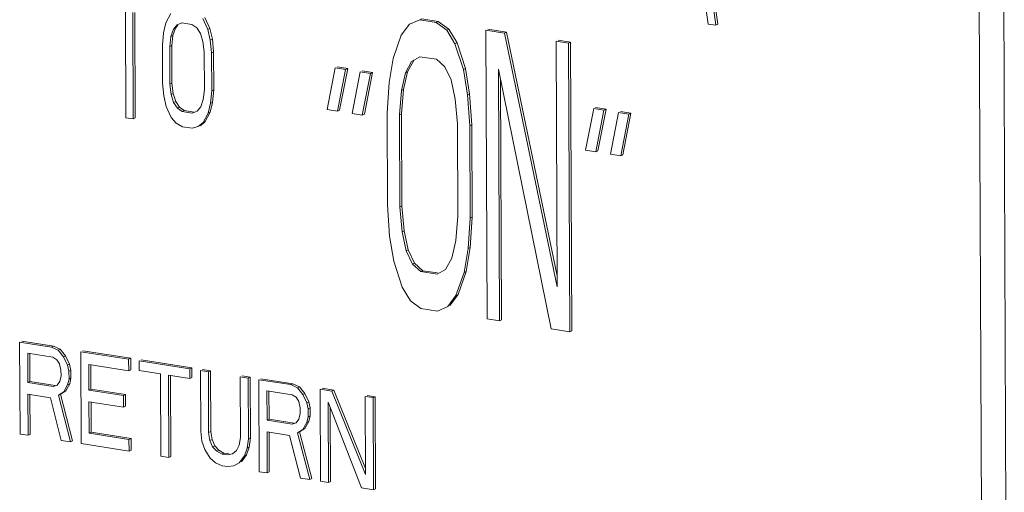
# Model space of a CAD drawing. Extents: x 1631.5 to 1681.2, y 1328.3 to 1396.8.
# Drawn here: x 1640.4 to 1641.7, y 1367.6 to 1368.2 of the extents above; entities that cross this region are included whole.
import ezdxf

# ---------------------------------------------------------------- set-up
doc = ezdxf.new("R2010")
doc.units = 0
doc.header["$MEASUREMENT"] = 0
doc.layers.add('LP Actuator', color=7, linetype='CONTINUOUS')

msp = doc.modelspace()

# ---------------------------------------------------------------- linework, layer by layer
at = {"layer": 'LP Actuator', "lineweight": 5}
for p, q in [((1641.702, 1365.2486), (1641.689, 1368.4459)), ((1641.6699, 1365.2331), (1641.6569, 1368.4304)), ((1641.3118, 1368.2053), (1641.2983, 1368.3001)), ((1641.3145, 1368.2066), (1641.301, 1368.3014)), ((1641.2896, 1368.2934), (1641.3016, 1368.2069)), ((1640.5364, 1368.2233), (1640.5369, 1368.0838)), ((1640.5466, 1368.0823), (1640.5461, 1368.2218)), ((1640.5493, 1368.0836), (1640.5487, 1368.2218)), ((1640.5961, 1368.2206), (1640.5897, 1368.2083)), ((1640.5897, 1368.2083), (1640.5865, 1368.1955)), ((1640.6042, 1368.206), (1640.6107, 1368.2083)), ((1640.6107, 1368.2083), (1640.6236, 1368.2063)), ((1640.6446, 1368.1997), (1640.6381, 1368.214)), ((1640.6473, 1368.2009), (1640.6408, 1368.2153)), ((1640.923, 1368.2124), (1640.9094, 1368.2065)), ((1640.9256, 1368.2137), (1640.923, 1368.2124)), ((1640.9447, 1368.209), (1640.923, 1368.2124)), ((1640.9473, 1368.2103), (1640.9256, 1368.2137)), ((1640.9473, 1368.2103), (1640.9447, 1368.209)), ((1640.9583, 1368.1988), (1640.9447, 1368.209)), ((1640.961, 1368.2001), (1640.9473, 1368.2103)), ((1641.3016, 1368.2069), (1641.3118, 1368.2053)), ((1641.3145, 1368.2066), (1641.3118, 1368.2053)), ((1640.5865, 1368.1955), (1640.585, 1368.1792)), ((1640.5962, 1368.1907), (1640.5994, 1368.2001)), ((1640.5989, 1368.192), (1640.6021, 1368.2014)), ((1640.5994, 1368.2001), (1640.6042, 1368.206)), ((1640.6021, 1368.2014), (1640.6052, 1368.2052)), ((1640.6236, 1368.2063), (1640.6301, 1368.2019)), ((1640.6301, 1368.2019), (1640.6349, 1368.1945)), ((1640.6349, 1368.1945), (1640.6382, 1368.1841)), ((1640.6473, 1368.2009), (1640.6446, 1368.1997)), ((1640.6479, 1368.1859), (1640.6446, 1368.1997)), ((1640.6506, 1368.1872), (1640.6473, 1368.2009)), ((1640.9094, 1368.2065), (1640.8986, 1368.1921)), ((1640.961, 1368.2001), (1640.9583, 1368.1988)), ((1640.9692, 1368.181), (1640.9583, 1368.1988)), ((1640.9719, 1368.1823), (1640.961, 1368.2001)), ((1641.0342, 1368.1949), (1641.0098, 1368.1988)), ((1641.0098, 1368.1988), (1641.0113, 1367.8199)), ((1641.0369, 1368.1962), (1641.0125, 1368.2)), ((1641.0369, 1368.1962), (1641.0342, 1368.1949)), ((1641.1034, 1367.8618), (1641.0342, 1368.1949)), ((1641.1033, 1367.8763), (1641.0369, 1368.1962)), ((1640.5947, 1368.1776), (1640.5962, 1368.1907)), ((1640.5989, 1368.192), (1640.5962, 1368.1907)), ((1640.5973, 1368.1789), (1640.5989, 1368.192)), ((1640.6382, 1368.1841), (1640.6399, 1368.1705)), ((1640.6506, 1368.1872), (1640.6479, 1368.1859)), ((1640.6496, 1368.169), (1640.6479, 1368.1859)), ((1640.6522, 1368.1703), (1640.6506, 1368.1872)), ((1640.8986, 1368.1921), (1640.8879, 1368.1615)), ((1640.9719, 1368.1823), (1640.9692, 1368.181)), ((1640.9802, 1368.147), (1640.9692, 1368.181)), ((1640.9829, 1368.1483), (1640.9719, 1368.1823)), ((1641.1184, 1368.1817), (1641.1021, 1368.1842)), ((1641.1021, 1368.1842), (1641.1034, 1367.8618)), ((1641.121, 1368.183), (1641.1048, 1368.1855)), ((1641.121, 1368.183), (1641.1184, 1368.1817)), ((1641.1199, 1367.8028), (1641.1184, 1368.1817)), ((1641.1226, 1367.8041), (1641.121, 1368.183)), ((1640.585, 1368.1792), (1640.5852, 1368.1293)), ((1640.5973, 1368.1789), (1640.5947, 1368.1776)), ((1640.5949, 1368.1278), (1640.5947, 1368.1776)), ((1640.5975, 1368.1291), (1640.5973, 1368.1789)), ((1640.6399, 1368.1705), (1640.6401, 1368.1207)), ((1640.6522, 1368.1703), (1640.6496, 1368.169)), ((1640.6498, 1368.1192), (1640.6496, 1368.169)), ((1640.6524, 1368.1205), (1640.6522, 1368.1703)), ((1640.8879, 1368.1615), (1640.8826, 1368.1301)), ((1640.9043, 1368.1429), (1640.9123, 1368.1577)), ((1640.9069, 1368.1441), (1640.915, 1368.159)), ((1640.9123, 1368.1577), (1640.9232, 1368.164)), ((1640.915, 1368.159), (1640.9123, 1368.1577)), ((1640.9232, 1368.164), (1640.9449, 1368.1606)), ((1640.9449, 1368.1606), (1640.9558, 1368.1509)), ((1640.812, 1368.1493), (1640.8014, 1368.0946)), ((1640.8256, 1368.1472), (1640.812, 1368.1493)), ((1640.8283, 1368.1485), (1640.8147, 1368.1506)), ((1640.815, 1368.0925), (1640.8256, 1368.1472)), ((1640.8176, 1368.0937), (1640.8283, 1368.1485)), ((1640.8283, 1368.1485), (1640.8256, 1368.1472)), ((1640.8446, 1368.1442), (1640.834, 1368.0895)), ((1640.8582, 1368.142), (1640.8446, 1368.1442)), ((1640.8608, 1368.1433), (1640.8473, 1368.1455)), ((1640.8475, 1368.0873), (1640.8582, 1368.142)), ((1640.8502, 1368.0886), (1640.8608, 1368.1433)), ((1640.8608, 1368.1433), (1640.8582, 1368.142)), ((1640.8989, 1368.1195), (1640.9043, 1368.1429)), ((1640.9016, 1368.1208), (1640.9069, 1368.1441)), ((1640.9069, 1368.1441), (1640.9043, 1368.1429)), ((1640.9558, 1368.1509), (1640.964, 1368.1335)), ((1640.9829, 1368.1483), (1640.9802, 1368.147)), ((1640.9857, 1368.1139), (1640.9802, 1368.147)), ((1640.9884, 1368.1152), (1640.9829, 1368.1483)), ((1641.0263, 1368.1478), (1641.0955, 1367.8067)), ((1641.0276, 1367.8174), (1641.0263, 1368.1478)), ((1640.5852, 1368.1293), (1640.5869, 1368.1125)), ((1640.5975, 1368.1291), (1640.5949, 1368.1278)), ((1640.5992, 1368.1156), (1640.5975, 1368.1291)), ((1640.8826, 1368.1301), (1640.8801, 1368.0903)), ((1640.964, 1368.1335), (1640.9695, 1368.1084)), ((1641.0303, 1367.8186), (1641.029, 1368.1344)), ((1640.5965, 1368.1143), (1640.5949, 1368.1278)), ((1640.6401, 1368.1207), (1640.6385, 1368.1077)), ((1640.6482, 1368.1028), (1640.6498, 1368.1192)), ((1640.6524, 1368.1205), (1640.6498, 1368.1192)), ((1640.6509, 1368.1041), (1640.6524, 1368.1205)), ((1640.8963, 1368.0877), (1640.8989, 1368.1195)), ((1640.9016, 1368.1208), (1640.8989, 1368.1195)), ((1640.899, 1368.089), (1640.9016, 1368.1208)), ((1640.5869, 1368.1125), (1640.5901, 1368.0987)), ((1640.5992, 1368.1156), (1640.5965, 1368.1143)), ((1640.5998, 1368.1038), (1640.5965, 1368.1143)), ((1640.6025, 1368.1051), (1640.5992, 1368.1156)), ((1640.6025, 1368.1051), (1640.5998, 1368.1038)), ((1640.6047, 1368.0964), (1640.5998, 1368.1038)), ((1640.6073, 1368.0977), (1640.6025, 1368.1051)), ((1640.6385, 1368.1077), (1640.6353, 1368.0982)), ((1640.6477, 1368.0913), (1640.6509, 1368.1041)), ((1640.6509, 1368.1041), (1640.6482, 1368.1028)), ((1640.9695, 1368.1084), (1640.9723, 1368.0758)), ((1640.9884, 1368.1152), (1640.9857, 1368.1139)), ((1640.9886, 1368.0732), (1640.9857, 1368.1139)), ((1640.9913, 1368.0745), (1640.9884, 1368.1152)), ((1640.5901, 1368.0987), (1640.5967, 1368.0844)), ((1640.6073, 1368.0977), (1640.6047, 1368.0964)), ((1640.6111, 1368.0921), (1640.6047, 1368.0964)), ((1640.6138, 1368.0933), (1640.6073, 1368.0977)), ((1640.6138, 1368.0933), (1640.6111, 1368.0921)), ((1640.6241, 1368.09), (1640.6111, 1368.0921)), ((1640.6267, 1368.0913), (1640.6138, 1368.0933)), ((1640.6305, 1368.0923), (1640.6241, 1368.09)), ((1640.6353, 1368.0982), (1640.6305, 1368.0923)), ((1640.6413, 1368.0791), (1640.6477, 1368.0913)), ((1640.6451, 1368.09), (1640.6482, 1368.1028)), ((1640.6477, 1368.0913), (1640.6451, 1368.09)), ((1640.8014, 1368.0946), (1640.815, 1368.0925)), ((1640.8176, 1368.0937), (1640.815, 1368.0925)), ((1640.8801, 1368.0903), (1640.8806, 1367.9694)), ((1641.1513, 1368.096), (1641.1406, 1368.0412)), ((1641.1648, 1368.0938), (1641.1513, 1368.096)), ((1641.1675, 1368.0951), (1641.1539, 1368.0972)), ((1641.1542, 1368.0391), (1641.1648, 1368.0938)), ((1641.1569, 1368.0404), (1641.1675, 1368.0951)), ((1641.1675, 1368.0951), (1641.1648, 1368.0938)), ((1641.1838, 1368.0908), (1641.1732, 1368.0361)), ((1641.1974, 1368.0887), (1641.1838, 1368.0908)), ((1641.2001, 1368.09), (1641.1865, 1368.0921)), ((1640.5369, 1368.0838), (1640.5466, 1368.0823)), ((1640.5493, 1368.0836), (1640.5466, 1368.0823)), ((1640.5967, 1368.0844), (1640.6031, 1368.0767)), ((1640.6322, 1368.0722), (1640.6386, 1368.0778)), ((1640.6349, 1368.0734), (1640.6413, 1368.0791)), ((1640.6386, 1368.0778), (1640.6451, 1368.09)), ((1640.834, 1368.0895), (1640.8475, 1368.0873)), ((1640.8502, 1368.0886), (1640.8475, 1368.0873)), ((1640.899, 1368.089), (1640.8963, 1368.0877)), ((1640.8968, 1367.9668), (1640.8963, 1368.0877)), ((1640.8995, 1367.9681), (1640.899, 1368.089)), ((1641.1868, 1368.034), (1641.1974, 1368.0887)), ((1641.1894, 1368.0353), (1641.2001, 1368.09)), ((1641.2001, 1368.09), (1641.1974, 1368.0887)), ((1640.6031, 1368.0767), (1640.6112, 1368.0721)), ((1640.6112, 1368.0721), (1640.6242, 1368.0701)), ((1640.6242, 1368.0701), (1640.6322, 1368.0722)), ((1640.9723, 1368.0758), (1640.9728, 1367.9549)), ((1640.9913, 1368.0745), (1640.9886, 1368.0732)), ((1640.9891, 1367.9523), (1640.9886, 1368.0732)), ((1640.9918, 1367.9536), (1640.9913, 1368.0745)), ((1641.1406, 1368.0412), (1641.1542, 1368.0391)), ((1641.1569, 1368.0404), (1641.1542, 1368.0391)), ((1641.1732, 1368.0361), (1641.1868, 1368.034)), ((1641.1894, 1368.0353), (1641.1868, 1368.034)), ((1640.8806, 1367.9694), (1640.8834, 1367.9286)), ((1640.8995, 1367.9681), (1640.8968, 1367.9668)), ((1640.8997, 1367.9341), (1640.8968, 1367.9668)), ((1640.9024, 1367.9354), (1640.8995, 1367.9681)), ((1640.9728, 1367.9549), (1640.9702, 1367.923)), ((1640.9866, 1367.9124), (1640.9891, 1367.9523)), ((1640.9918, 1367.9536), (1640.9891, 1367.9523)), ((1640.9892, 1367.9137), (1640.9918, 1367.9536)), ((1640.9024, 1367.9354), (1640.8997, 1367.9341)), ((1640.9079, 1367.9104), (1640.9024, 1367.9354)), ((1640.8834, 1367.9286), (1640.889, 1367.8955)), ((1640.9052, 1367.9091), (1640.8997, 1367.9341)), ((1640.9702, 1367.923), (1640.9649, 1367.8997)), ((1640.9079, 1367.9104), (1640.9052, 1367.9091)), ((1640.9161, 1367.893), (1640.9079, 1367.9104)), ((1640.9813, 1367.881), (1640.9866, 1367.9124)), ((1640.9839, 1367.8823), (1640.9892, 1367.9137)), ((1640.9892, 1367.9137), (1640.9866, 1367.9124)), ((1640.9134, 1367.8917), (1640.9052, 1367.9091)), ((1640.9649, 1367.8997), (1640.9568, 1367.8849)), ((1640.889, 1367.8955), (1640.9, 1367.8616)), ((1640.9161, 1367.893), (1640.9134, 1367.8917)), ((1640.9243, 1367.8819), (1640.9134, 1367.8917)), ((1640.927, 1367.8832), (1640.9161, 1367.893)), ((1640.9568, 1367.8849), (1640.946, 1367.8785)), ((1640.927, 1367.8832), (1640.9243, 1367.8819)), ((1640.946, 1367.8785), (1640.9243, 1367.8819)), ((1640.9463, 1367.8802), (1640.927, 1367.8832)), ((1640.9705, 1367.8505), (1640.9813, 1367.881)), ((1640.9732, 1367.8518), (1640.9839, 1367.8823)), ((1640.9839, 1367.8823), (1640.9813, 1367.881)), ((1640.9, 1367.8616), (1640.9109, 1367.8438)), ((1640.9598, 1367.8361), (1640.9705, 1367.8505)), ((1640.9624, 1367.8374), (1640.9732, 1367.8518)), ((1640.9732, 1367.8518), (1640.9705, 1367.8505)), ((1640.9109, 1367.8438), (1640.9245, 1367.8336)), ((1640.9245, 1367.8336), (1640.9462, 1367.8302)), ((1640.9462, 1367.8302), (1640.9598, 1367.8361)), ((1641.0113, 1367.8199), (1641.0276, 1367.8174)), ((1641.0303, 1367.8186), (1641.0276, 1367.8174)), ((1641.0955, 1367.8067), (1641.1199, 1367.8028)), ((1641.1226, 1367.8041), (1641.1199, 1367.8028)), ((1640.4395, 1367.7829), (1640.3976, 1367.7895)), ((1640.3976, 1367.7895), (1640.3981, 1367.6688)), ((1640.4422, 1367.7842), (1640.4003, 1367.7908)), ((1640.4422, 1367.7842), (1640.4395, 1367.7829)), ((1640.4482, 1367.779), (1640.4395, 1367.7829)), ((1640.4509, 1367.7803), (1640.4422, 1367.7842)), ((1640.4509, 1367.7803), (1640.4482, 1367.779)), ((1640.4579, 1367.7715), (1640.4509, 1367.7803)), ((1640.4082, 1367.775), (1640.4413, 1367.7698)), ((1640.4083, 1367.7365), (1640.4082, 1367.775)), ((1640.411, 1367.7378), (1640.4108, 1367.7751)), ((1640.4413, 1367.7698), (1640.4466, 1367.7664)), ((1640.4553, 1367.7702), (1640.4482, 1367.779)), ((1640.4579, 1367.7715), (1640.4553, 1367.7702)), ((1640.4605, 1367.7591), (1640.4553, 1367.7702)), ((1640.4632, 1367.7604), (1640.4579, 1367.7715)), ((1640.5407, 1367.767), (1640.4779, 1367.7769)), ((1640.4779, 1367.7769), (1640.4784, 1367.6562)), ((1640.5434, 1367.7683), (1640.4806, 1367.7782)), ((1640.5434, 1367.7683), (1640.5407, 1367.767)), ((1640.5408, 1367.7516), (1640.5407, 1367.767)), ((1640.5434, 1367.7529), (1640.5434, 1367.7683)), ((1640.4466, 1367.7664), (1640.4501, 1367.7608)), ((1640.4501, 1367.7608), (1640.4518, 1367.7528)), ((1640.4632, 1367.7604), (1640.4605, 1367.7591)), ((1640.4623, 1367.7511), (1640.4605, 1367.7591)), ((1640.465, 1367.7524), (1640.4632, 1367.7604)), ((1640.4884, 1367.7599), (1640.5408, 1367.7516)), ((1640.4886, 1367.7265), (1640.4884, 1367.7599)), ((1640.4912, 1367.7278), (1640.4911, 1367.7599)), ((1640.621, 1367.7544), (1640.5547, 1367.7648)), ((1640.5547, 1367.7648), (1640.5547, 1367.752)), ((1640.6236, 1367.7557), (1640.5573, 1367.7661)), ((1640.6236, 1367.7557), (1640.621, 1367.7544)), ((1640.621, 1367.7416), (1640.621, 1367.7544)), ((1640.6237, 1367.7429), (1640.6236, 1367.7557)), ((1640.4519, 1367.7451), (1640.4502, 1367.7376)), ((1640.4518, 1367.7528), (1640.4519, 1367.7451)), ((1640.465, 1367.7524), (1640.4623, 1367.7511)), ((1640.4624, 1367.7409), (1640.4623, 1367.7511)), ((1640.465, 1367.7421), (1640.4624, 1367.7409)), ((1640.4633, 1367.7347), (1640.465, 1367.7421)), ((1640.465, 1367.7421), (1640.465, 1367.7524)), ((1640.5434, 1367.7529), (1640.5408, 1367.7516)), ((1640.5547, 1367.752), (1640.5826, 1367.7476)), ((1640.5826, 1367.7476), (1640.5831, 1367.6397)), ((1640.5931, 1367.746), (1640.621, 1367.7416)), ((1640.5935, 1367.6381), (1640.5931, 1367.746)), ((1640.5962, 1367.6394), (1640.5958, 1367.746)), ((1640.6237, 1367.7429), (1640.621, 1367.7416)), ((1640.6454, 1367.7506), (1640.6349, 1367.7522)), ((1640.6349, 1367.7522), (1640.6353, 1367.6726)), ((1640.6481, 1367.7519), (1640.6376, 1367.7535)), ((1640.6481, 1367.7519), (1640.6454, 1367.7506)), ((1640.6457, 1367.6709), (1640.6454, 1367.7506)), ((1640.6484, 1367.6722), (1640.6481, 1367.7519)), ((1640.6977, 1367.7423), (1640.6873, 1367.744)), ((1640.6873, 1367.744), (1640.6876, 1367.6644)), ((1640.7004, 1367.7436), (1640.6899, 1367.7453)), ((1640.7004, 1367.7436), (1640.6977, 1367.7423)), ((1640.6981, 1367.6627), (1640.6977, 1367.7423)), ((1640.7007, 1367.664), (1640.7004, 1367.7436)), ((1640.7562, 1367.7349), (1640.7144, 1367.7414)), ((1640.411, 1367.7378), (1640.4083, 1367.7365)), ((1640.4415, 1367.7313), (1640.4083, 1367.7365)), ((1640.4441, 1367.7326), (1640.411, 1367.7378)), ((1640.4467, 1367.733), (1640.4415, 1367.7313)), ((1640.4502, 1367.7376), (1640.4467, 1367.733)), ((1640.4554, 1367.724), (1640.4606, 1367.7334)), ((1640.4581, 1367.7253), (1640.4633, 1367.7347)), ((1640.4606, 1367.7334), (1640.4624, 1367.7409)), ((1640.4633, 1367.7347), (1640.4606, 1367.7334)), ((1640.7536, 1367.7336), (1640.7117, 1367.7401)), ((1640.7117, 1367.7401), (1640.7122, 1367.6194)), ((1640.7562, 1367.7349), (1640.7536, 1367.7336)), ((1640.7623, 1367.7296), (1640.7536, 1367.7336)), ((1640.765, 1367.7309), (1640.7562, 1367.7349)), ((1640.765, 1367.7309), (1640.7623, 1367.7296)), ((1640.7693, 1367.7208), (1640.7623, 1367.7296)), ((1640.772, 1367.7221), (1640.765, 1367.7309)), ((1640.8103, 1367.7263), (1640.7946, 1367.7288)), ((1640.4084, 1367.7211), (1640.438, 1367.7164)), ((1640.4086, 1367.6672), (1640.4084, 1367.7211)), ((1640.4113, 1367.6684), (1640.4111, 1367.7211)), ((1640.438, 1367.7164), (1640.4522, 1367.6603)), ((1640.4485, 1367.7199), (1640.4554, 1367.724)), ((1640.4512, 1367.7212), (1640.4485, 1367.7199)), ((1640.4644, 1367.6584), (1640.4485, 1367.7199)), ((1640.4512, 1367.7212), (1640.4581, 1367.7253)), ((1640.4671, 1367.6597), (1640.4512, 1367.7212)), ((1640.4581, 1367.7253), (1640.4554, 1367.724)), ((1640.4912, 1367.7278), (1640.4886, 1367.7265)), ((1640.5339, 1367.7193), (1640.4886, 1367.7265)), ((1640.5366, 1367.7206), (1640.4912, 1367.7278)), ((1640.5366, 1367.7206), (1640.5339, 1367.7193)), ((1640.534, 1367.7039), (1640.5339, 1367.7193)), ((1640.5367, 1367.7052), (1640.5366, 1367.7206)), ((1640.7222, 1367.7257), (1640.7554, 1367.7204)), ((1640.7224, 1367.6871), (1640.7222, 1367.7257)), ((1640.725, 1367.6884), (1640.7249, 1367.7257)), ((1640.7554, 1367.7204), (1640.7606, 1367.7171)), ((1640.7606, 1367.7171), (1640.7641, 1367.7114)), ((1640.772, 1367.7221), (1640.7693, 1367.7208)), ((1640.7746, 1367.7097), (1640.7693, 1367.7208)), ((1640.7773, 1367.711), (1640.772, 1367.7221)), ((1640.8077, 1367.7251), (1640.792, 1367.7275)), ((1640.792, 1367.7275), (1640.7924, 1367.6068)), ((1640.8103, 1367.7263), (1640.8077, 1367.7251)), ((1640.8517, 1367.6155), (1640.8077, 1367.7251)), ((1640.8517, 1367.6235), (1640.8103, 1367.7263)), ((1640.8617, 1367.7166), (1640.8513, 1367.7182)), ((1640.8513, 1367.7182), (1640.8517, 1367.6155)), ((1640.8644, 1367.7178), (1640.8539, 1367.7195)), ((1640.8644, 1367.7178), (1640.8617, 1367.7166)), ((1640.8622, 1367.5958), (1640.8617, 1367.7166)), ((1640.8649, 1367.5971), (1640.8644, 1367.7178)), ((1640.4886, 1367.7111), (1640.534, 1367.7039)), ((1640.4888, 1367.67), (1640.4886, 1367.7111)), ((1640.4915, 1367.6712), (1640.4913, 1367.7111)), ((1640.5367, 1367.7052), (1640.534, 1367.7039)), ((1640.7641, 1367.7114), (1640.7659, 1367.7034)), ((1640.7659, 1367.7034), (1640.7659, 1367.6957)), ((1640.7773, 1367.711), (1640.7746, 1367.7097)), ((1640.7764, 1367.7017), (1640.7746, 1367.7097)), ((1640.779, 1367.703), (1640.7764, 1367.7017)), ((1640.779, 1367.703), (1640.7773, 1367.711)), ((1640.7791, 1367.6928), (1640.779, 1367.703)), ((1640.8025, 1367.7105), (1640.8465, 1367.5983)), ((1640.8029, 1367.6052), (1640.8025, 1367.7105)), ((1640.8056, 1367.6064), (1640.8052, 1367.7036)), ((1640.7659, 1367.6957), (1640.7642, 1367.6883)), ((1640.7747, 1367.684), (1640.7764, 1367.6915)), ((1640.7764, 1367.6915), (1640.7764, 1367.7017)), ((1640.7791, 1367.6928), (1640.7764, 1367.6915)), ((1640.7774, 1367.6853), (1640.7791, 1367.6928)), ((1640.725, 1367.6884), (1640.7224, 1367.6871)), ((1640.7555, 1367.6819), (1640.7224, 1367.6871)), ((1640.7582, 1367.6832), (1640.725, 1367.6884)), ((1640.7607, 1367.6837), (1640.7555, 1367.6819)), ((1640.7642, 1367.6883), (1640.7607, 1367.6837)), ((1640.7695, 1367.6746), (1640.7747, 1367.684)), ((1640.7722, 1367.6759), (1640.7774, 1367.6853)), ((1640.7774, 1367.6853), (1640.7747, 1367.684)), ((1640.3981, 1367.6688), (1640.4086, 1367.6672)), ((1640.4113, 1367.6684), (1640.4086, 1367.6672)), ((1640.4915, 1367.6712), (1640.4888, 1367.67)), ((1640.5411, 1367.6617), (1640.4888, 1367.67)), ((1640.5438, 1367.663), (1640.4915, 1367.6712)), ((1640.6353, 1367.6726), (1640.637, 1367.6595)), ((1640.6484, 1367.6722), (1640.6457, 1367.6709)), ((1640.6475, 1367.6604), (1640.6457, 1367.6709)), ((1640.6502, 1367.6617), (1640.6484, 1367.6722)), ((1640.6876, 1367.6644), (1640.6859, 1367.6544)), ((1640.7007, 1367.664), (1640.6981, 1367.6627)), ((1640.699, 1367.6514), (1640.7007, 1367.664)), ((1640.7224, 1367.6717), (1640.7521, 1367.6671)), ((1640.7227, 1367.6178), (1640.7224, 1367.6717)), ((1640.7253, 1367.6191), (1640.7251, 1367.6717)), ((1640.7521, 1367.6671), (1640.7663, 1367.6109)), ((1640.7625, 1367.6705), (1640.7695, 1367.6746)), ((1640.7652, 1367.6718), (1640.7625, 1367.6705)), ((1640.7785, 1367.609), (1640.7625, 1367.6705)), ((1640.7652, 1367.6718), (1640.7722, 1367.6759)), ((1640.7812, 1367.6103), (1640.7652, 1367.6718)), ((1640.7722, 1367.6759), (1640.7695, 1367.6746)), ((1640.4522, 1367.6603), (1640.4644, 1367.6584)), ((1640.4671, 1367.6597), (1640.4644, 1367.6584)), ((1640.4784, 1367.6562), (1640.5412, 1367.6463)), ((1640.5438, 1367.663), (1640.5411, 1367.6617)), ((1640.5412, 1367.6463), (1640.5411, 1367.6617)), ((1640.5439, 1367.6476), (1640.5438, 1367.663)), ((1640.637, 1367.6595), (1640.6406, 1367.6487)), ((1640.6502, 1367.6617), (1640.6475, 1367.6604)), ((1640.651, 1367.6521), (1640.6475, 1367.6604)), ((1640.6537, 1367.6534), (1640.6502, 1367.6617)), ((1640.6537, 1367.6534), (1640.651, 1367.6521)), ((1640.6563, 1367.6462), (1640.651, 1367.6521)), ((1640.659, 1367.6475), (1640.6537, 1367.6534)), ((1640.6859, 1367.6544), (1640.6824, 1367.6472)), ((1640.6956, 1367.6417), (1640.699, 1367.6514)), ((1640.6964, 1367.6501), (1640.6981, 1367.6627)), ((1640.699, 1367.6514), (1640.6964, 1367.6501)), ((1640.5439, 1367.6476), (1640.5412, 1367.6463)), ((1640.5831, 1367.6397), (1640.5935, 1367.6381)), ((1640.5962, 1367.6394), (1640.5935, 1367.6381)), ((1640.6406, 1367.6487), (1640.6476, 1367.6373)), ((1640.659, 1367.6475), (1640.6563, 1367.6462)), ((1640.6633, 1367.6425), (1640.6563, 1367.6462)), ((1640.6659, 1367.6438), (1640.659, 1367.6475)), ((1640.6659, 1367.6438), (1640.6633, 1367.6425)), ((1640.6703, 1367.6414), (1640.6633, 1367.6425)), ((1640.6729, 1367.6427), (1640.6659, 1367.6438)), ((1640.6772, 1367.6429), (1640.6703, 1367.6414)), ((1640.6824, 1367.6472), (1640.6772, 1367.6429)), ((1640.686, 1367.6312), (1640.6929, 1367.6404)), ((1640.6887, 1367.6325), (1640.6956, 1367.6417)), ((1640.6929, 1367.6404), (1640.6964, 1367.6501)), ((1640.6956, 1367.6417), (1640.6929, 1367.6404)), ((1640.6476, 1367.6373), (1640.6546, 1367.631)), ((1640.6546, 1367.631), (1640.6633, 1367.6271)), ((1640.6633, 1367.6271), (1640.6703, 1367.626)), ((1640.6703, 1367.626), (1640.679, 1367.6272)), ((1640.679, 1367.6272), (1640.686, 1367.6312)), ((1640.7122, 1367.6194), (1640.7227, 1367.6178)), ((1640.7253, 1367.6191), (1640.7227, 1367.6178)), ((1640.7663, 1367.6109), (1640.7785, 1367.609)), ((1640.7812, 1367.6103), (1640.7785, 1367.609)), ((1640.7924, 1367.6068), (1640.8029, 1367.6052)), ((1640.8056, 1367.6064), (1640.8029, 1367.6052)), ((1640.8465, 1367.5983), (1640.8622, 1367.5958)), ((1640.8649, 1367.5971), (1640.8622, 1367.5958))]:
    msp.add_line(p, q, dxfattribs=at)

doc.saveas('drawing.dxf')
